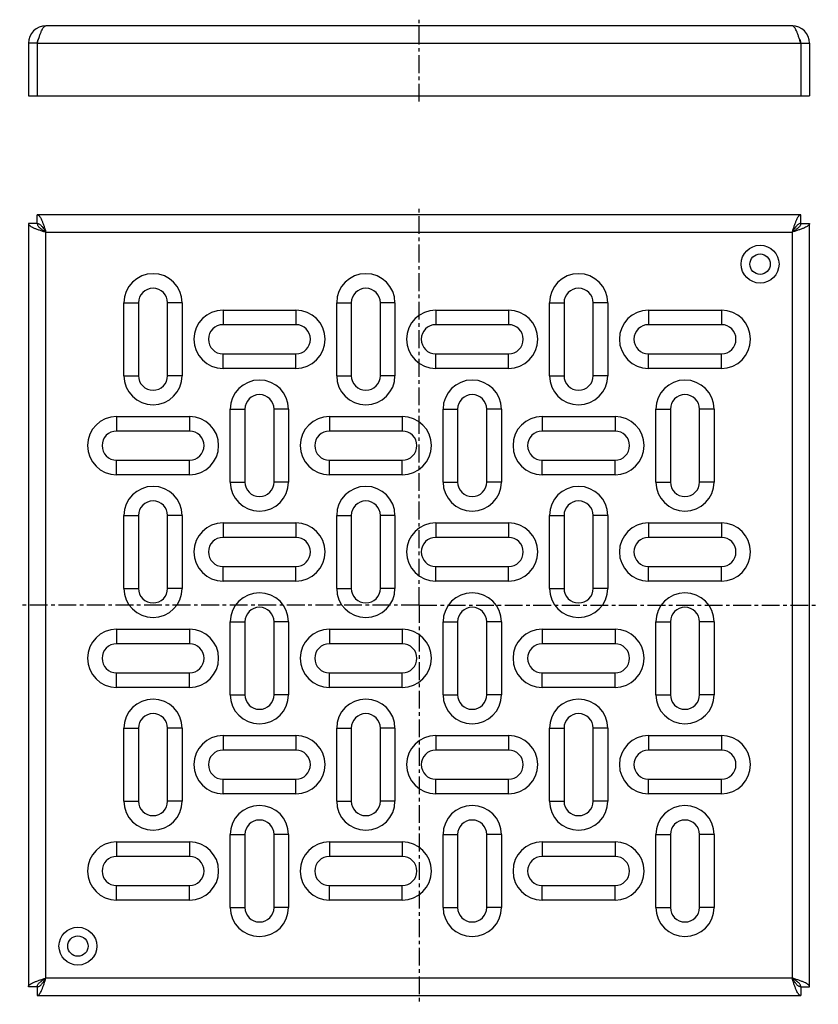
# Model space of a CAD drawing. Units: millimetres. Extents: x 27 to 301, y -103 to 235.
import ezdxf

# ---------------------------------------------------------------- set-up
doc = ezdxf.new("R2010")
doc.units = ezdxf.units.MM
doc.header["$LTSCALE"] = 16.335
doc.linetypes.add('CENTER', pattern=[0.6, 0.375, -0.075, 0.075, -0.075])
doc.layers.get('0').update_dxf_attribs({"linetype": 'CONTINUOUS'})
doc.layers.add('DEFAULT_1', color=7, linetype='CENTER')

msp = doc.modelspace()

# ---------------------------------------------------------------- linework, layer by layer
at = {"color": 7, "linetype": 'Continuous'}
for p, q in [((292.04, 233), (36.04, 233)), ((30.04, 227), (30.04, 209)), ((33.04, 227), (30.04, 227)), ((33.04, 227), (33.04, 209)), ((295.04, 227), (298.04, 227)), ((295.04, 227), (295.04, 209)), ((298.04, 227), (298.04, 209)), ((30.04, 209), (298.04, 209)), ((33.04, 165.17), (33.04, 168.17)), ((295.04, 168.17), (33.04, 168.17)), ((295.04, 165.17), (295.04, 168.17)), ((30.04, 165.17), (30.04, -96.83)), ((33.04, 165.17), (30.04, 165.17)), ((295.04, 165.17), (298.04, 165.17)), ((298.04, -96.83), (298.04, 165.17)), ((62.79, 112.92), (62.79, 137.92)), ((67.79, 137.92), (67.79, 112.92)), ((77.79, 112.92), (77.79, 137.92)), ((82.79, 137.92), (82.79, 112.92)), ((96.79, 135.42), (121.79, 135.42)), ((135.79, 112.92), (135.79, 137.92)), ((140.79, 137.92), (140.79, 112.92)), ((150.79, 112.92), (150.79, 137.92)), ((155.79, 137.92), (155.79, 112.92)), ((169.79, 135.42), (194.79, 135.42)), ((208.79, 112.92), (208.79, 137.92)), ((213.79, 137.92), (213.79, 112.92)), ((223.79, 112.92), (223.79, 137.92)), ((228.79, 137.92), (228.79, 112.92)), ((242.79, 135.42), (267.79, 135.42)), ((121.79, 130.42), (96.79, 130.42)), ((194.79, 130.42), (169.79, 130.42)), ((267.79, 130.42), (242.79, 130.42)), ((96.79, 120.42), (121.79, 120.42)), ((169.79, 120.42), (194.79, 120.42)), ((242.79, 120.42), (267.79, 120.42)), ((121.79, 115.42), (96.79, 115.42)), ((194.79, 115.42), (169.79, 115.42)), ((267.79, 115.42), (242.79, 115.42)), ((99.29, 76.42), (99.29, 101.42)), ((104.29, 101.42), (104.29, 76.42)), ((114.29, 76.42), (114.29, 101.42)), ((119.29, 101.42), (119.29, 76.42)), ((172.29, 76.42), (172.29, 101.42)), ((177.29, 101.42), (177.29, 76.42)), ((187.29, 76.42), (187.29, 101.42)), ((192.29, 101.42), (192.29, 76.42)), ((245.29, 76.42), (245.29, 101.42)), ((250.29, 101.42), (250.29, 76.42)), ((260.29, 76.42), (260.29, 101.42)), ((265.29, 101.42), (265.29, 76.42)), ((60.29, 98.92), (85.29, 98.92)), ((133.29, 98.92), (158.29, 98.92)), ((206.29, 98.92), (231.29, 98.92)), ((85.29, 93.92), (60.29, 93.92)), ((158.29, 93.92), (133.29, 93.92)), ((231.29, 93.92), (206.29, 93.92)), ((60.29, 83.92), (85.29, 83.92)), ((133.29, 83.92), (158.29, 83.92)), ((206.29, 83.92), (231.29, 83.92)), ((85.29, 78.92), (60.29, 78.92)), ((158.29, 78.92), (133.29, 78.92)), ((231.29, 78.92), (206.29, 78.92)), ((62.79, 39.92), (62.79, 64.92)), ((67.79, 64.92), (67.79, 39.92)), ((77.79, 39.92), (77.79, 64.92)), ((82.79, 64.92), (82.79, 39.92)), ((135.79, 39.92), (135.79, 64.92)), ((140.79, 64.92), (140.79, 39.92)), ((150.79, 39.92), (150.79, 64.92)), ((155.79, 64.92), (155.79, 39.92)), ((208.79, 39.92), (208.79, 64.92)), ((213.79, 64.92), (213.79, 39.92)), ((223.79, 39.92), (223.79, 64.92)), ((228.79, 64.92), (228.79, 39.92)), ((96.79, 62.42), (121.79, 62.42)), ((169.79, 62.42), (194.79, 62.42)), ((242.79, 62.42), (267.79, 62.42)), ((121.79, 57.42), (96.79, 57.42)), ((194.79, 57.42), (169.79, 57.42)), ((267.79, 57.42), (242.79, 57.42)), ((96.79, 47.42), (121.79, 47.42)), ((169.79, 47.42), (194.79, 47.42)), ((242.79, 47.42), (267.79, 47.42)), ((121.79, 42.42), (96.79, 42.42)), ((194.79, 42.42), (169.79, 42.42)), ((267.79, 42.42), (242.79, 42.42)), ((99.29, 3.42), (99.29, 28.42)), ((104.29, 28.42), (104.29, 3.42)), ((114.29, 3.42), (114.29, 28.42)), ((119.29, 28.42), (119.29, 3.42)), ((172.29, 3.42), (172.29, 28.42)), ((177.29, 28.42), (177.29, 3.42)), ((187.29, 3.42), (187.29, 28.42)), ((192.29, 28.42), (192.29, 3.42)), ((245.29, 3.42), (245.29, 28.42)), ((250.29, 28.42), (250.29, 3.42)), ((260.29, 3.42), (260.29, 28.42)), ((265.29, 28.42), (265.29, 3.42)), ((60.29, 25.92), (85.29, 25.92)), ((133.29, 25.92), (158.29, 25.92)), ((206.29, 25.92), (231.29, 25.92)), ((85.29, 20.92), (60.29, 20.92)), ((158.29, 20.92), (133.29, 20.92)), ((231.29, 20.92), (206.29, 20.92)), ((60.29, 10.92), (85.29, 10.92)), ((133.29, 10.92), (158.29, 10.92)), ((206.29, 10.92), (231.29, 10.92)), ((85.29, 5.92), (60.29, 5.92)), ((158.29, 5.92), (133.29, 5.92)), ((231.29, 5.92), (206.29, 5.92)), ((62.79, -33.08), (62.79, -8.08)), ((67.79, -8.08), (67.79, -33.08)), ((77.79, -33.08), (77.79, -8.08)), ((82.79, -8.08), (82.79, -33.08)), ((135.79, -33.08), (135.79, -8.08)), ((140.79, -8.08), (140.79, -33.08)), ((150.79, -33.08), (150.79, -8.08)), ((155.79, -8.08), (155.79, -33.08)), ((208.79, -33.08), (208.79, -8.08)), ((213.79, -8.08), (213.79, -33.08)), ((223.79, -33.08), (223.79, -8.08)), ((228.79, -8.08), (228.79, -33.08)), ((96.79, -10.58), (121.79, -10.58)), ((169.79, -10.58), (194.79, -10.58)), ((242.79, -10.58), (267.79, -10.58)), ((121.79, -15.58), (96.79, -15.58)), ((194.79, -15.58), (169.79, -15.58)), ((267.79, -15.58), (242.79, -15.58)), ((96.79, -25.58), (121.79, -25.58)), ((169.79, -25.58), (194.79, -25.58)), ((242.79, -25.58), (267.79, -25.58)), ((121.79, -30.58), (96.79, -30.58)), ((194.79, -30.58), (169.79, -30.58)), ((267.79, -30.58), (242.79, -30.58)), ((60.29, -47.08), (85.29, -47.08)), ((99.29, -69.58), (99.29, -44.58)), ((104.29, -44.58), (104.29, -69.58)), ((114.29, -69.58), (114.29, -44.58)), ((119.29, -44.58), (119.29, -69.58)), ((133.29, -47.08), (158.29, -47.08)), ((172.29, -69.58), (172.29, -44.58)), ((177.29, -44.58), (177.29, -69.58)), ((187.29, -69.58), (187.29, -44.58)), ((192.29, -44.58), (192.29, -69.58)), ((206.29, -47.08), (231.29, -47.08)), ((245.29, -69.58), (245.29, -44.58)), ((250.29, -44.58), (250.29, -69.58)), ((260.29, -69.58), (260.29, -44.58)), ((265.29, -44.58), (265.29, -69.58)), ((85.29, -52.08), (60.29, -52.08)), ((158.29, -52.08), (133.29, -52.08)), ((231.29, -52.08), (206.29, -52.08)), ((60.29, -62.08), (85.29, -62.08)), ((133.29, -62.08), (158.29, -62.08)), ((206.29, -62.08), (231.29, -62.08)), ((85.29, -67.08), (60.29, -67.08)), ((158.29, -67.08), (133.29, -67.08)), ((231.29, -67.08), (206.29, -67.08)), ((33.04, -96.83), (30.04, -96.83)), ((33.04, -96.83), (33.04, -99.83)), ((295.04, -96.83), (298.04, -96.83)), ((295.04, -96.83), (295.04, -99.83)), ((33.04, -99.83), (295.04, -99.83))]:
    msp.add_line(p, q, dxfattribs=at)
at = {"color": 9, "linetype": 'Continuous'}
for p, q in [((33.04, 227), (295.04, 227)), ((36.04, -93.83), (36.04, 162.17)), ((36.04, 162.17), (292.04, 162.17)), ((292.04, 162.17), (292.04, -93.83)), ((62.79, 137.92), (67.79, 137.92)), ((82.79, 137.92), (77.79, 137.92)), ((96.79, 135.42), (96.79, 130.42)), ((121.79, 135.42), (121.79, 130.42)), ((135.79, 137.92), (140.79, 137.92)), ((155.79, 137.92), (150.79, 137.92)), ((169.79, 135.42), (169.79, 130.42)), ((194.79, 135.42), (194.79, 130.42)), ((208.79, 137.92), (213.79, 137.92)), ((228.79, 137.92), (223.79, 137.92)), ((242.79, 135.42), (242.79, 130.42)), ((267.79, 135.42), (267.79, 130.42)), ((96.79, 115.42), (96.79, 120.42)), ((121.79, 115.42), (121.79, 120.42)), ((169.79, 115.42), (169.79, 120.42)), ((194.79, 115.42), (194.79, 120.42)), ((242.79, 115.42), (242.79, 120.42)), ((267.79, 115.42), (267.79, 120.42)), ((62.79, 112.92), (67.79, 112.92)), ((82.79, 112.92), (77.79, 112.92)), ((135.79, 112.92), (140.79, 112.92)), ((155.79, 112.92), (150.79, 112.92)), ((208.79, 112.92), (213.79, 112.92)), ((228.79, 112.92), (223.79, 112.92)), ((99.29, 101.42), (104.29, 101.42)), ((119.29, 101.42), (114.29, 101.42)), ((172.29, 101.42), (177.29, 101.42)), ((192.29, 101.42), (187.29, 101.42)), ((245.29, 101.42), (250.29, 101.42)), ((265.29, 101.42), (260.29, 101.42)), ((60.29, 98.92), (60.29, 93.92)), ((85.29, 98.92), (85.29, 93.92)), ((133.29, 98.92), (133.29, 93.92)), ((158.29, 98.92), (158.29, 93.92)), ((206.29, 98.92), (206.29, 93.92)), ((231.29, 98.92), (231.29, 93.92)), ((60.29, 78.92), (60.29, 83.92)), ((85.29, 78.92), (85.29, 83.92)), ((133.29, 78.92), (133.29, 83.92)), ((158.29, 78.92), (158.29, 83.92)), ((206.29, 78.92), (206.29, 83.92)), ((231.29, 78.92), (231.29, 83.92)), ((99.29, 76.42), (104.29, 76.42)), ((119.29, 76.42), (114.29, 76.42)), ((172.29, 76.42), (177.29, 76.42)), ((192.29, 76.42), (187.29, 76.42)), ((245.29, 76.42), (250.29, 76.42)), ((265.29, 76.42), (260.29, 76.42)), ((62.79, 64.92), (67.79, 64.92)), ((82.79, 64.92), (77.79, 64.92)), ((135.79, 64.92), (140.79, 64.92)), ((155.79, 64.92), (150.79, 64.92)), ((208.79, 64.92), (213.79, 64.92)), ((228.79, 64.92), (223.79, 64.92)), ((96.79, 62.42), (96.79, 57.42)), ((121.79, 62.42), (121.79, 57.42)), ((169.79, 62.42), (169.79, 57.42)), ((194.79, 62.42), (194.79, 57.42)), ((242.79, 62.42), (242.79, 57.42)), ((267.79, 62.42), (267.79, 57.42)), ((96.79, 42.42), (96.79, 47.42)), ((121.79, 42.42), (121.79, 47.42)), ((169.79, 42.42), (169.79, 47.42)), ((194.79, 42.42), (194.79, 47.42)), ((242.79, 42.42), (242.79, 47.42)), ((267.79, 42.42), (267.79, 47.42)), ((62.79, 39.92), (67.79, 39.92)), ((82.79, 39.92), (77.79, 39.92)), ((135.79, 39.92), (140.79, 39.92)), ((155.79, 39.92), (150.79, 39.92)), ((208.79, 39.92), (213.79, 39.92)), ((228.79, 39.92), (223.79, 39.92)), ((99.29, 28.42), (104.29, 28.42)), ((119.29, 28.42), (114.29, 28.42)), ((172.29, 28.42), (177.29, 28.42)), ((192.29, 28.42), (187.29, 28.42)), ((245.29, 28.42), (250.29, 28.42)), ((265.29, 28.42), (260.29, 28.42)), ((60.29, 25.92), (60.29, 20.92)), ((85.29, 25.92), (85.29, 20.92)), ((133.29, 25.92), (133.29, 20.92)), ((158.29, 25.92), (158.29, 20.92)), ((206.29, 25.92), (206.29, 20.92)), ((231.29, 25.92), (231.29, 20.92)), ((60.29, 5.92), (60.29, 10.92)), ((85.29, 5.92), (85.29, 10.92)), ((133.29, 5.92), (133.29, 10.92)), ((158.29, 5.92), (158.29, 10.92)), ((206.29, 5.92), (206.29, 10.92)), ((231.29, 5.92), (231.29, 10.92)), ((99.29, 3.42), (104.29, 3.42)), ((119.29, 3.42), (114.29, 3.42)), ((172.29, 3.42), (177.29, 3.42)), ((192.29, 3.42), (187.29, 3.42)), ((245.29, 3.42), (250.29, 3.42)), ((265.29, 3.42), (260.29, 3.42)), ((62.79, -8.08), (67.79, -8.08)), ((82.79, -8.08), (77.79, -8.08)), ((135.79, -8.08), (140.79, -8.08)), ((155.79, -8.08), (150.79, -8.08)), ((208.79, -8.08), (213.79, -8.08)), ((228.79, -8.08), (223.79, -8.08)), ((96.79, -10.58), (96.79, -15.58)), ((121.79, -10.58), (121.79, -15.58)), ((169.79, -10.58), (169.79, -15.58)), ((194.79, -10.58), (194.79, -15.58)), ((242.79, -10.58), (242.79, -15.58)), ((267.79, -10.58), (267.79, -15.58)), ((96.79, -30.58), (96.79, -25.58)), ((121.79, -30.58), (121.79, -25.58)), ((169.79, -30.58), (169.79, -25.58)), ((194.79, -30.58), (194.79, -25.58)), ((242.79, -30.58), (242.79, -25.58)), ((267.79, -30.58), (267.79, -25.58)), ((62.79, -33.08), (67.79, -33.08)), ((82.79, -33.08), (77.79, -33.08)), ((135.79, -33.08), (140.79, -33.08)), ((155.79, -33.08), (150.79, -33.08)), ((208.79, -33.08), (213.79, -33.08)), ((228.79, -33.08), (223.79, -33.08)), ((60.29, -47.08), (60.29, -52.08)), ((85.29, -47.08), (85.29, -52.08)), ((99.29, -44.58), (104.29, -44.58)), ((119.29, -44.58), (114.29, -44.58)), ((133.29, -47.08), (133.29, -52.08)), ((158.29, -47.08), (158.29, -52.08)), ((172.29, -44.58), (177.29, -44.58)), ((192.29, -44.58), (187.29, -44.58)), ((206.29, -47.08), (206.29, -52.08)), ((231.29, -47.08), (231.29, -52.08)), ((245.29, -44.58), (250.29, -44.58)), ((265.29, -44.58), (260.29, -44.58)), ((60.29, -67.08), (60.29, -62.08)), ((85.29, -67.08), (85.29, -62.08)), ((133.29, -67.08), (133.29, -62.08)), ((158.29, -67.08), (158.29, -62.08)), ((206.29, -67.08), (206.29, -62.08)), ((231.29, -67.08), (231.29, -62.08)), ((99.29, -69.58), (104.29, -69.58)), ((119.29, -69.58), (114.29, -69.58)), ((172.29, -69.58), (177.29, -69.58)), ((192.29, -69.58), (187.29, -69.58)), ((245.29, -69.58), (250.29, -69.58)), ((265.29, -69.58), (260.29, -69.58)), ((292.04, -93.83), (36.04, -93.83))]:
    msp.add_line(p, q, dxfattribs=at)
at = {"color": 7, "linetype": 'Continuous'}
for centre, radius in [((281.06, 151.2), 6.5), ((281.06, 151.2), 3.5), ((47.01, -82.86), 6.5), ((47.01, -82.86), 3.5)]:
    msp.add_circle(centre, radius, dxfattribs=at)
for centre, radius, start, end in [((36.04, 227), 6, 90, 180), ((292.04, 227), 6, 0, 90), ((36.04, 227), 3, 144.2886, 180), ((292.04, 227), 3, 0, 35.7114), ((72.79, 137.92), 10, 0, 180), ((145.79, 137.92), 10, 0, 180), ((218.79, 137.92), 10, 0, 180), ((72.79, 137.92), 5, 0, 180), ((145.79, 137.92), 5, 0, 180), ((218.79, 137.92), 5, 0, 180), ((96.79, 125.42), 10, 90, 270), ((121.79, 125.42), 10, 270, 90), ((169.79, 125.42), 10, 90, 270), ((194.79, 125.42), 10, 270, 90), ((242.79, 125.42), 10, 90, 270), ((267.79, 125.42), 10, 270, 90), ((96.79, 125.42), 5, 90, 270), ((121.79, 125.42), 5, 270, 90), ((169.79, 125.42), 5, 90, 270), ((194.79, 125.42), 5, 270, 90), ((242.79, 125.42), 5, 90, 270), ((267.79, 125.42), 5, 270, 90), ((72.79, 112.92), 10, 180, 360), ((72.79, 112.92), 5, 180, 360), ((145.79, 112.92), 10, 180, 360), ((145.79, 112.92), 5, 180, 360), ((218.79, 112.92), 10, 180, 360), ((218.79, 112.92), 5, 180, 360), ((109.29, 101.42), 10, 0, 180), ((182.29, 101.42), 10, 0, 180), ((255.29, 101.42), 10, 0, 180), ((109.29, 101.42), 5, 0, 180), ((182.29, 101.42), 5, 0, 180), ((255.29, 101.42), 5, 0, 180), ((60.29, 88.92), 10, 90, 270), ((85.29, 88.92), 10, 270, 90), ((133.29, 88.92), 10, 90, 270), ((158.29, 88.92), 10, 270, 90), ((206.29, 88.92), 10, 90, 270), ((231.29, 88.92), 10, 270, 90), ((60.29, 88.92), 5, 90, 270), ((85.29, 88.92), 5, 270, 90), ((133.29, 88.92), 5, 90, 270), ((158.29, 88.92), 5, 270, 90), ((206.29, 88.92), 5, 90, 270), ((231.29, 88.92), 5, 270, 90), ((72.79, 64.92), 10, 0, 180), ((109.29, 76.42), 10, 180, 360), ((109.29, 76.42), 5, 180, 360), ((145.79, 64.92), 10, 0, 180), ((182.29, 76.42), 10, 180, 360), ((182.29, 76.42), 5, 180, 360), ((218.79, 64.92), 10, 0, 180), ((255.29, 76.42), 10, 180, 360), ((255.29, 76.42), 5, 180, 360), ((72.79, 64.92), 5, 0, 180), ((145.79, 64.92), 5, 0, 180), ((218.79, 64.92), 5, 0, 180), ((96.79, 52.42), 10, 90, 270), ((121.79, 52.42), 10, 270, 90), ((169.79, 52.42), 10, 90, 270), ((194.79, 52.42), 10, 270, 90), ((242.79, 52.42), 10, 90, 270), ((267.79, 52.42), 10, 270, 90), ((96.79, 52.42), 5, 90, 270), ((121.79, 52.42), 5, 270, 90), ((169.79, 52.42), 5, 90, 270), ((194.79, 52.42), 5, 270, 90), ((242.79, 52.42), 5, 90, 270), ((267.79, 52.42), 5, 270, 90), ((72.79, 39.92), 10, 180, 360), ((72.79, 39.92), 5, 180, 360), ((109.29, 28.42), 10, 0, 180), ((145.79, 39.92), 10, 180, 360), ((145.79, 39.92), 5, 180, 360), ((182.29, 28.42), 10, 0, 180), ((218.79, 39.92), 10, 180, 360), ((218.79, 39.92), 5, 180, 360), ((255.29, 28.42), 10, 0, 180), ((109.29, 28.42), 5, 0, 180), ((182.29, 28.42), 5, 0, 180), ((255.29, 28.42), 5, 0, 180), ((60.29, 15.92), 10, 90, 270), ((85.29, 15.92), 10, 270, 90), ((133.29, 15.92), 10, 90, 270), ((158.29, 15.92), 10, 270, 90), ((206.29, 15.92), 10, 90, 270), ((231.29, 15.92), 10, 270, 90), ((60.29, 15.92), 5, 90, 270), ((85.29, 15.92), 5, 270, 90), ((133.29, 15.92), 5, 90, 270), ((158.29, 15.92), 5, 270, 90), ((206.29, 15.92), 5, 90, 270), ((231.29, 15.92), 5, 270, 90), ((109.29, 3.42), 10, 180, 360), ((109.29, 3.42), 5, 180, 360), ((182.29, 3.42), 10, 180, 360), ((182.29, 3.42), 5, 180, 360), ((255.29, 3.42), 10, 180, 360), ((255.29, 3.42), 5, 180, 360), ((72.79, -8.08), 10, 0, 180), ((145.79, -8.08), 10, 0, 180), ((218.79, -8.08), 10, 0, 180), ((72.79, -8.08), 5, 0, 180), ((145.79, -8.08), 5, 0, 180), ((218.79, -8.08), 5, 0, 180), ((96.79, -20.58), 10, 90, 270), ((121.79, -20.58), 10, 270, 90), ((169.79, -20.58), 10, 90, 270), ((194.79, -20.58), 10, 270, 90), ((242.79, -20.58), 10, 90, 270), ((267.79, -20.58), 10, 270, 90), ((96.79, -20.58), 5, 90, 270), ((121.79, -20.58), 5, 270, 90), ((169.79, -20.58), 5, 90, 270), ((194.79, -20.58), 5, 270, 90), ((242.79, -20.58), 5, 90, 270), ((267.79, -20.58), 5, 270, 90), ((72.79, -33.08), 10, 180, 360), ((72.79, -33.08), 5, 180, 360), ((145.79, -33.08), 10, 180, 360), ((145.79, -33.08), 5, 180, 360), ((218.79, -33.08), 10, 180, 360), ((218.79, -33.08), 5, 180, 360), ((109.29, -44.58), 10, 0, 180), ((182.29, -44.58), 10, 0, 180), ((255.29, -44.58), 10, 0, 180), ((109.29, -44.58), 5, 0, 180), ((182.29, -44.58), 5, 0, 180), ((255.29, -44.58), 5, 0, 180), ((60.29, -57.08), 10, 90, 270), ((85.29, -57.08), 10, 270, 90), ((133.29, -57.08), 10, 90, 270), ((158.29, -57.08), 10, 270, 90), ((206.29, -57.08), 10, 90, 270), ((231.29, -57.08), 10, 270, 90), ((60.29, -57.08), 5, 90, 270), ((85.29, -57.08), 5, 270, 90), ((133.29, -57.08), 5, 90, 270), ((158.29, -57.08), 5, 270, 90), ((206.29, -57.08), 5, 90, 270), ((231.29, -57.08), 5, 270, 90), ((109.29, -69.58), 10, 180, 360), ((109.29, -69.58), 5, 180, 360), ((182.29, -69.58), 10, 180, 360), ((182.29, -69.58), 5, 180, 360), ((255.29, -69.58), 10, 180, 360), ((255.29, -69.58), 5, 180, 360)]:
    msp.add_arc(centre, radius, start, end, dxfattribs=at)
for points, knots in [([(33.04, 227), (33.16, 227.39), (33.4, 228.16), (33.77, 229.27), (34.14, 230.3), (34.51, 231.2), (34.82, 231.85), (35.09, 232.28), (35.27, 232.54), (35.46, 232.74), (35.65, 232.89), (35.84, 232.98), (35.97, 233), (36.04, 233)], [0, 0, 0, 0, 0.177824, 0.349463, 0.50904, 0.651329, 0.772147, 0.823662, 0.869075, 0.908564, 0.942686, 0.972553, 1, 1, 1, 1]), ([(295.04, 227), (294.91, 227.39), (294.67, 228.16), (294.3, 229.27), (293.93, 230.3), (293.57, 231.2), (293.25, 231.85), (292.99, 232.28), (292.8, 232.54), (292.61, 232.74), (292.42, 232.89), (292.23, 232.98), (292.1, 233), (292.04, 233)], [0, 0, 0, 0, 0.177824, 0.349463, 0.50904, 0.651329, 0.772147, 0.823662, 0.869075, 0.908564, 0.942686, 0.972553, 1, 1, 1, 1]), ([(33.04, 168.17), (33.1, 168.17), (33.23, 168.15), (33.42, 168.06), (33.61, 167.91), (33.8, 167.71), (33.99, 167.45), (34.25, 167.02), (34.57, 166.37), (34.93, 165.47), (35.3, 164.44), (35.67, 163.33), (35.91, 162.56), (36.04, 162.17)], [0, 0, 0, 0, 0.027447, 0.057314, 0.091436, 0.130925, 0.176338, 0.227853, 0.348671, 0.49096, 0.650537, 0.822176, 1, 1, 1, 1]), ([(295.04, 168.17), (294.97, 168.17), (294.84, 168.15), (294.65, 168.06), (294.46, 167.91), (294.27, 167.71), (294.09, 167.45), (293.82, 167.02), (293.51, 166.37), (293.14, 165.47), (292.77, 164.44), (292.4, 163.33), (292.16, 162.56), (292.04, 162.17)], [0, 0, 0, 0, 0.027447, 0.057314, 0.091436, 0.130925, 0.176338, 0.227853, 0.348671, 0.49096, 0.650537, 0.822176, 1, 1, 1, 1]), ([(30.04, 165.17), (30.04, 165.11), (30.06, 164.97), (30.15, 164.78), (30.3, 164.59), (30.5, 164.41), (30.75, 164.22), (31.18, 163.96), (31.83, 163.64), (32.74, 163.27), (33.76, 162.91), (34.88, 162.54), (35.65, 162.29), (36.04, 162.17)], [0, 0, 0, 0, 0.027447, 0.057314, 0.091436, 0.130925, 0.176338, 0.227853, 0.348671, 0.49096, 0.650537, 0.822176, 1, 1, 1, 1]), ([(33.04, 165.17), (33.16, 165.17), (33.43, 165.13), (33.81, 164.94), (34.18, 164.66), (34.56, 164.28), (34.93, 163.83), (35.43, 163.12), (35.79, 162.56), (36.04, 162.17)], [0, 0, 0, 0, 0.086475, 0.180387, 0.286679, 0.407246, 0.541566, 0.687443, 1, 1, 1, 1]), ([(33.04, 165.17), (33.04, 165.04), (33.08, 164.78), (33.26, 164.4), (33.55, 164.02), (33.92, 163.65), (34.38, 163.28), (35.08, 162.77), (35.65, 162.42), (36.04, 162.17)], [0, 0, 0, 0, 0.086475, 0.180387, 0.286679, 0.407246, 0.541566, 0.687443, 1, 1, 1, 1]), ([(298.04, 165.17), (298.04, 165.11), (298.01, 164.97), (297.92, 164.78), (297.77, 164.59), (297.57, 164.41), (297.32, 164.22), (296.89, 163.96), (296.24, 163.64), (295.33, 163.27), (294.31, 162.91), (293.19, 162.54), (292.43, 162.29), (292.04, 162.17)], [0, 0, 0, 0, 0.027447, 0.057314, 0.091436, 0.130925, 0.176338, 0.227853, 0.348671, 0.49096, 0.650537, 0.822176, 1, 1, 1, 1]), ([(295.04, 165.17), (295.04, 165.04), (294.99, 164.78), (294.81, 164.4), (294.53, 164.02), (294.15, 163.65), (293.69, 163.28), (292.99, 162.77), (292.42, 162.42), (292.04, 162.17)], [0, 0, 0, 0, 0.086475, 0.180387, 0.286679, 0.407246, 0.541566, 0.687443, 1, 1, 1, 1]), ([(295.04, 165.17), (294.91, 165.17), (294.64, 165.13), (294.26, 164.94), (293.89, 164.66), (293.52, 164.28), (293.15, 163.83), (292.64, 163.12), (292.28, 162.56), (292.04, 162.17)], [0, 0, 0, 0, 0.086475, 0.180387, 0.286679, 0.407246, 0.541566, 0.687443, 1, 1, 1, 1]), ([(30.04, -96.83), (30.04, -96.77), (30.06, -96.63), (30.15, -96.44), (30.3, -96.25), (30.5, -96.07), (30.75, -95.88), (31.18, -95.62), (31.83, -95.3), (32.74, -94.93), (33.76, -94.57), (34.88, -94.2), (35.65, -93.95), (36.04, -93.83)], [0, 0, 0, 0, 0.027447, 0.057314, 0.091436, 0.130925, 0.176338, 0.227853, 0.348671, 0.49096, 0.650537, 0.822176, 1, 1, 1, 1]), ([(33.04, -99.83), (33.1, -99.83), (33.23, -99.81), (33.42, -99.72), (33.61, -99.57), (33.8, -99.37), (33.99, -99.11), (34.25, -98.68), (34.57, -98.03), (34.93, -97.13), (35.3, -96.1), (35.67, -94.99), (35.91, -94.22), (36.04, -93.83)], [0, 0, 0, 0, 0.027447, 0.057314, 0.091436, 0.130925, 0.176338, 0.227853, 0.348671, 0.49096, 0.650537, 0.822176, 1, 1, 1, 1]), ([(33.04, -96.83), (33.16, -96.83), (33.43, -96.79), (33.81, -96.61), (34.18, -96.32), (34.56, -95.94), (34.93, -95.49), (35.43, -94.78), (35.79, -94.22), (36.04, -93.83)], [0, 0, 0, 0, 0.086475, 0.180387, 0.286679, 0.407246, 0.541566, 0.687443, 1, 1, 1, 1]), ([(33.04, -96.83), (33.04, -96.7), (33.08, -96.44), (33.26, -96.06), (33.55, -95.68), (33.92, -95.31), (34.38, -94.94), (35.08, -94.44), (35.65, -94.08), (36.04, -93.83)], [0, 0, 0, 0, 0.086475, 0.180387, 0.286679, 0.407246, 0.541566, 0.687443, 1, 1, 1, 1]), ([(295.04, -99.83), (294.97, -99.83), (294.84, -99.81), (294.65, -99.72), (294.46, -99.57), (294.27, -99.37), (294.09, -99.11), (293.82, -98.68), (293.51, -98.03), (293.14, -97.13), (292.77, -96.1), (292.4, -94.99), (292.16, -94.22), (292.04, -93.83)], [0, 0, 0, 0, 0.027447, 0.057314, 0.091436, 0.130925, 0.176338, 0.227853, 0.348671, 0.49096, 0.650537, 0.822176, 1, 1, 1, 1]), ([(298.04, -96.83), (298.04, -96.77), (298.01, -96.63), (297.92, -96.44), (297.77, -96.25), (297.57, -96.07), (297.32, -95.88), (296.89, -95.62), (296.24, -95.3), (295.33, -94.93), (294.31, -94.57), (293.19, -94.2), (292.43, -93.95), (292.04, -93.83)], [0, 0, 0, 0, 0.027447, 0.057314, 0.091436, 0.130925, 0.176338, 0.227853, 0.348671, 0.49096, 0.650537, 0.822176, 1, 1, 1, 1]), ([(295.04, -96.83), (295.04, -96.7), (294.99, -96.44), (294.81, -96.06), (294.53, -95.68), (294.15, -95.31), (293.69, -94.94), (292.99, -94.44), (292.42, -94.08), (292.04, -93.83)], [0, 0, 0, 0, 0.086475, 0.180387, 0.286679, 0.407246, 0.541566, 0.687443, 1, 1, 1, 1]), ([(295.04, -96.83), (294.91, -96.83), (294.64, -96.79), (294.26, -96.61), (293.89, -96.32), (293.52, -95.94), (293.15, -95.49), (292.64, -94.78), (292.28, -94.22), (292.04, -93.83)], [0, 0, 0, 0, 0.086475, 0.180387, 0.286679, 0.407246, 0.541566, 0.687443, 1, 1, 1, 1])]:
    msp.add_open_spline(points, degree=3, knots=knots, dxfattribs=at)
at = {"layer": 'DEFAULT_1', "color": 7, "linetype": 'CENTER'}
for p, q in [((164.04, 207), (164.04, 235.1)), ((164.04, 34.17), (164.04, 171.17)), ((164.04, 34.17), (27.04, 34.17)), ((164.04, 34.17), (164.04, -102.83)), ((164.04, 34.17), (301.04, 34.17))]:
    msp.add_line(p, q, dxfattribs=at)

doc.saveas('drawing.dxf')
